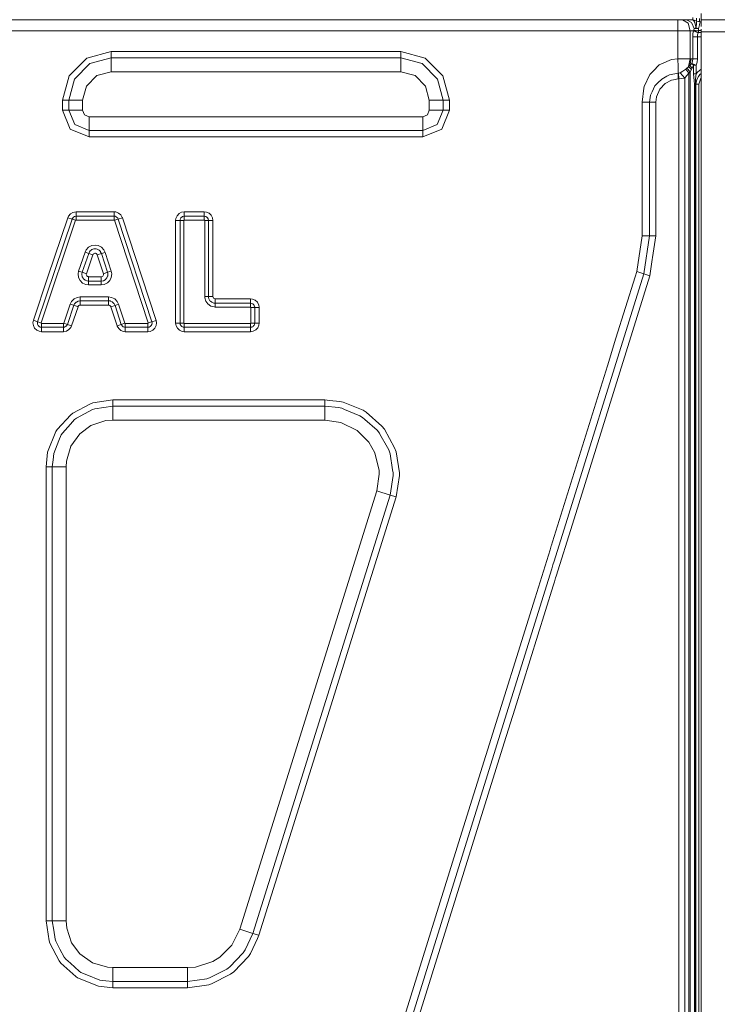
# Model space of a CAD drawing. Units: millimetres. Extents: x -1525 to 1887, y 169 to 4037.
# Drawn here: x 442 to 1077, y 2234 to 3130 of the extents above; entities that cross this region are included whole.
import ezdxf

# ---------------------------------------------------------------- set-up
doc = ezdxf.new("R2010")
doc.units = ezdxf.units.MM
doc.layers.add('1', color=7, linetype='Continuous', true_color=0xffffff)
doc.styles.add('blockfont', font='simplex.shx')
doc.dimstyles.get("Standard").update_dxf_attribs({"dimtxt": 0.18, "dimasz": 0.18, "dimexe": 0.18, "dimexo": 0.0625, "dimgap": 0.09, "dimtad": 0, "dimtih": 1, "dimtoh": 1, "dimdec": 4, "dimzin": 0, "dimdsep": 46, "dimtxsty": 'Standard', "dimcen": 0.09, "dimadec": 0, "dimazin": 0, "dimtfac": 1, "dimtdec": 4, "dimtofl": 0, "dimtmove": 0, "dimatfit": 3, "dimfxl": 1, "dimtolj": 1, "dimtzin": 0, "dimarcsym": 0})

# ---------------------------------------------------------------- blocks, each defined once
blk = doc.blocks.new('_U1')
at = {"layer": '1', "color": 18, "lineweight": 13}
for p, q in [((47.568711, 3750.221632), (1761.625558, 3750.221632)), ((1758.450558, 3750.221632), (1758.450558, 2624.385834)), ((1655.117225, 2522.798334), (1630.117225, 2522.798334)), ((1630.117225, 2522.798334), (1630.117225, 2429.048334)), ((1886.783892, 2522.798334), (1861.783892, 2522.798334)), ((1886.783892, 2429.048334), (1886.783892, 2522.798334)), ((1630.117225, 2429.048334), (1655.117225, 2429.048334)), ((1861.783892, 2429.048334), (1886.783892, 2429.048334)), ((1758.450558, 1301.625036), (1758.450558, 2427.460834)), ((414.337506, 1301.625036), (1761.625558, 1301.625036))]:
    blk.add_line(p, q, dxfattribs=at)
at = {"layer": '1', "color": 18, "lineweight": 70}
for points in [[(1758.450558, 3750.221632), (1771.848018, 3700.221682), (1745.053099, 3700.221583)], [(1758.450558, 1301.625036), (1745.053099, 1351.624986), (1771.848018, 1351.625085)]]:
    blk.add_solid(points, dxfattribs=at)
at = {"layer": '1', "color": 18, "linetype": 'Continuous', "lineweight": 13, "char_height": 50, "attachment_point": 7, "line_spacing_factor": 0.903614, "style": 'blockfont'}
for s, insert in [('\\W1.3125;96.4', (1654.642225, 2558.902501)), ('\\W1.1743;2449', (1654.642225, 2437.027501))]:
    blk.add_mtext(s, dxfattribs=dict(at, insert=insert))

msp = doc.modelspace()

# ---------------------------------------------------------------- linework, layer by layer
at = {"layer": '1', "color": 18, "linetype": 'Continuous', "lineweight": 13}
for p, q in [((210.923582, 3130.000137), (632.770717, 3130.000137)), ((888.293119, 3130.000137), (632.770717, 3130.000137)), ((1041.056216, 3130.000137), (888.293208, 3130.000137)), ((1041.056216, 3130.000137), (1041.056216, 3127.129577)), ((1045.298874, 3130.000137), (1041.056216, 3130.000137)), ((1045.298874, 3130.000137), (1050.198853, 3127.129577)), ((1045.298874, 3130.000137), (1048.913777, 3130.000137)), ((1048.913777, 3130.000137), (1054.617941, 3130.000137)), ((1053.274453, 3127.816461), (1048.913777, 3130.000137)), ((1053.274453, 3127.816461), (1053.640902, 3126.97842)), ((1054.617941, 3130.000137), (1054.617941, 3132.13899)), ((1054.648936, 3129.999183), (1054.617941, 3130.000137)), ((1054.648936, 3129.999183), (1058.095038, 3129.04384)), ((1055.525601, 3129.345201), (1054.648936, 3129.999183)), ((1055.525601, 3129.345201), (1056.295216, 3127.758287)), ((1055.658344, 3129.719351), (1058.038533, 3129.07698)), ((1056.403458, 3127.534889), (1056.295216, 3127.758287)), ((1056.75441, 3126.401208), (1056.403458, 3127.534889)), ((1057.86854, 3129.718326), (1057.810366, 3131.616138)), ((1057.96057, 3128.197215), (1057.842314, 3126.985334)), ((1058.038533, 3129.07698), (1057.86854, 3129.718326)), ((1057.96057, 3128.197215), (1057.994902, 3128.441118)), ((1058.074772, 3129.009746), (1057.994902, 3128.441118)), ((1058.038533, 3129.07698), (1061.056912, 3128.327154)), ((1058.095038, 3129.04384), (1058.038533, 3129.07698)), ((1058.074772, 3129.009746), (1058.093607, 3129.043601)), ((1058.093607, 3129.043601), (1061.160147, 3128.200077)), ((1058.093607, 3129.043601), (1058.093846, 3129.043601)), ((1058.095038, 3129.04384), (1058.093846, 3129.043601)), ((1058.095038, 3129.04384), (1061.163008, 3128.200077)), ((1060.579836, 3125.745319), (1060.909808, 3127.42307)), ((1060.736716, 3129.208587), (1060.611069, 3131.33695)), ((1061.056912, 3128.327154), (1060.736716, 3129.208587)), ((1060.909808, 3127.42307), (1061.1251, 3128.170513)), ((1061.163008, 3128.200077), (1061.056912, 3128.327154)), ((1061.1251, 3128.170513), (1061.160147, 3128.200077)), ((1061.160147, 3128.200077), (1062.000096, 3128.200077)), ((1062.000096, 3130.000137), (1062.000096, 3135.99994)), ((1062.000096, 3124.096364), (1062.000096, 3130.000137)), ((1091.631234, 3130.000137), (1062.000096, 3130.000137)), ((337.475181, 3120.199941), (446.312189, 3120.199941)), ((575.42932, 3120.199941), (446.312189, 3120.199941)), ((575.42932, 3120.199941), (658.58686, 3120.199941)), ((723.969877, 3120.199941), (658.58686, 3120.199941)), ((844.598234, 3120.199941), (723.969877, 3120.199941)), ((925.999999, 3120.199941), (844.598234, 3120.199941)), ((925.999999, 3120.199941), (1018.528044, 3120.199941)), ((1041.056216, 3120.199941), (1018.528044, 3120.199941)), ((1041.056216, 3120.199941), (1041.056216, 3127.129577)), ((1041.056216, 3120.199941), (1052.22851, 3120.199941)), ((1041.056216, 3094.763778), (1041.056216, 3120.199941)), ((1052.22851, 3120.199941), (1050.198853, 3127.129577)), ((1052.22851, 3120.199941), (1055.30268, 3120.199941)), ((1052.22851, 3094.763778), (1052.22851, 3120.199941)), ((1053.640902, 3126.97842), (1055.679858, 3122.316621)), ((1054.659665, 3117.533945), (1055.30268, 3120.199941)), ((1055.30268, 3120.199941), (1055.399477, 3120.384477)), ((1055.30268, 3120.199941), (1059.545338, 3118.337892)), ((1055.399477, 3120.384477), (1055.544674, 3120.856546)), ((1059.641421, 3118.532918), (1055.399477, 3120.384477)), ((1055.679858, 3122.316621), (1055.544674, 3120.856546)), ((1055.544674, 3120.856546), (1059.777796, 3120.435022)), ((1055.679858, 3122.316621), (1056.665003, 3122.558855)), ((1055.679858, 3122.316621), (1059.822381, 3121.847652)), ((1056.665003, 3122.558855), (1057.40267, 3122.725032)), ((1057.269156, 3123.850845), (1056.75441, 3126.401208)), ((1057.40267, 3122.725032), (1057.269156, 3123.850845)), ((1057.40267, 3122.725032), (1057.524502, 3123.8034)), ((1057.40267, 3122.725032), (1059.860051, 3122.242711)), ((1057.524502, 3123.8034), (1057.529271, 3123.8456)), ((1057.529271, 3123.8456), (1057.753384, 3126.083396)), ((1057.753384, 3126.083396), (1057.785094, 3126.400732)), ((1057.785094, 3126.400732), (1057.842314, 3126.985334)), ((1059.545338, 3118.337892), (1059.641421, 3118.532918)), ((1059.641421, 3118.532918), (1059.777796, 3120.435022)), ((1059.641421, 3118.532918), (1062.000096, 3118.532918)), ((1059.777796, 3120.435022), (1059.822381, 3121.847652)), ((1059.777796, 3120.435022), (1062.000096, 3120.435022)), ((1059.822381, 3121.847652), (1059.833348, 3122.081779)), ((1059.833348, 3122.081779), (1059.860051, 3122.242711)), ((1059.860051, 3122.242711), (1060.098231, 3123.318695)), ((1060.098231, 3123.318695), (1060.579836, 3125.745319)), ((1062.000096, 3119.200014), (1062.000096, 3121.550589)), ((1062.000096, 3119.200014), (1062.000096, 1578.545675)), ((1091.631234, 3119.200014), (1062.000096, 3119.200014)), ((1054.443419, 3114.799999), (1054.659665, 3117.533945)), ((1054.443419, 3114.799999), (1058.686078, 3114.799999)), ((1054.443419, 3094.534896), (1054.443419, 3114.799999)), ((1058.686078, 3114.799999), (1058.902323, 3116.591237)), ((1058.686078, 3114.799999), (1062.000096, 3114.799999)), ((1058.686078, 3094.534896), (1058.686078, 3114.799999)), ((1058.902323, 3116.591237), (1059.545338, 3118.337892)), ((503.316879, 3095.257305), (525.41095, 3101.177238)), ((525.41095, 3101.177238), (575.42932, 3101.177238)), ((525.41095, 3101.177238), (525.41095, 3095.459484)), ((658.58686, 3101.177238), (575.42932, 3101.177238)), ((723.969877, 3101.177238), (658.58686, 3101.177238)), ((723.969877, 3101.177238), (789.008319, 3101.177238)), ((789.008319, 3101.177238), (811.10239, 3095.257305)), ((789.008319, 3101.177238), (789.008319, 3095.459484)), ((503.316879, 3095.257305), (487.142891, 3079.083227)), ((506.175756, 3090.305589), (525.41095, 3095.459484)), ((525.41095, 3095.459484), (525.41095, 3082.846902)), ((525.41095, 3095.459484), (789.008319, 3095.459484)), ((789.008319, 3095.459484), (789.008319, 3082.846902)), ((808.243513, 3090.305589), (789.008319, 3095.459484)), ((827.276409, 3079.083227), (811.10239, 3095.257305)), ((1035.221875, 3094.079517), (1026.193678, 3090.100072)), ((1041.056216, 3094.763778), (1035.221875, 3094.079517)), ((1041.056216, 3094.763778), (1052.22851, 3094.763778)), ((1041.156352, 3087.40928), (1041.056216, 3094.763778)), ((1050.690949, 3087.646268), (1052.22851, 3094.763778)), ((1051.72354, 3088.582776), (1052.919686, 3094.695114)), ((1052.22851, 3094.763778), (1052.919686, 3094.695114)), ((1052.919686, 3094.695114), (1054.443419, 3094.534896)), ((1053.585589, 3090.40644), (1054.249108, 3092.437528)), ((1054.249108, 3092.437528), (1054.443419, 3094.534896)), ((1054.443419, 3094.534896), (1058.686078, 3094.534896)), ((1057.595313, 3088.828824), (1058.412135, 3091.641687)), ((1058.412135, 3091.641687), (1058.686078, 3094.534896)), ((506.175756, 3090.305589), (492.094576, 3076.224349)), ((525.41095, 3082.846902), (512.482047, 3079.38268)), ((789.008319, 3082.846902), (525.41095, 3082.846902)), ((801.937222, 3079.38268), (789.008319, 3082.846902)), ((822.324693, 3076.224349), (808.243513, 3090.305589)), ((1015.315831, 3080.289386), (1018.528044, 3083.55739)), ((1024.016201, 3089.140199), (1018.528044, 3083.55739)), ((1026.193678, 3090.100072), (1024.016201, 3089.140199)), ((1041.156352, 3087.40928), (1041.159213, 3087.20424)), ((1041.192353, 3084.765695), (1041.159213, 3087.20424)), ((1041.237175, 3081.47981), (1041.192353, 3084.765695)), ((1043.149531, 3081.948303), (1045.580447, 3083.474658)), ((1045.580447, 3083.474658), (1048.107207, 3085.224412)), ((1048.107207, 3085.224412), (1049.121439, 3086.065076)), ((1050.784886, 3081.60188), (1048.107207, 3085.224412)), ((1049.121439, 3086.065076), (1050.212443, 3087.164186)), ((1052.184165, 3082.761787), (1049.121439, 3086.065076)), ((1050.212443, 3087.164186), (1050.690949, 3087.646268)), ((1050.690949, 3087.646268), (1051.72354, 3088.582776)), ((1053.334534, 3084.943317), (1050.690949, 3087.646268)), ((1050.784886, 3081.60188), (1052.184165, 3082.761787)), ((1051.72354, 3088.582776), (1053.585589, 3090.40644)), ((1053.952038, 3086.261533), (1051.72354, 3088.582776)), ((1052.184165, 3082.761787), (1053.334534, 3084.943317)), ((1052.184165, 2840.831541), (1052.184165, 3082.761787)), ((1053.334534, 3084.943317), (1053.952038, 3086.261533)), ((1053.585589, 3090.40644), (1055.058777, 3088.828824)), ((1053.585589, 3090.40644), (1057.595313, 3088.828824)), ((1053.952038, 3086.261533), (1055.058777, 3088.828824)), ((1055.058777, 3088.828824), (1057.595313, 3088.828824)), ((1055.058777, 3088.828824), (1055.058777, 3081.057332)), ((1057.595313, 3088.828824), (1057.595313, 3081.057332)), ((1062.000096, 3085.200857), (1058.676302, 3082.446598)), ((481.222779, 3056.989215), (487.142891, 3079.083227)), ((486.940503, 3056.989215), (492.094576, 3076.224349)), ((512.482047, 3079.38268), (503.017366, 3069.91794)), ((811.401904, 3069.91794), (801.937222, 3079.38268)), ((827.478766, 3056.989215), (822.324693, 3076.224349)), ((827.276409, 3079.083227), (833.196461, 3056.989215)), ((1015.315831, 3080.289386), (1010.266125, 3069.334768)), ((1026.223719, 3076.271556), (1022.752345, 3072.767757)), ((1030.923188, 3078.78115), (1026.223719, 3076.271556)), ((1035.028517, 3075.224183), (1029.481232, 3072.098278)), ((1033.233702, 3080.014966), (1030.923188, 3078.78115)), ((1041.237175, 3081.47981), (1033.233702, 3080.014966)), ((1036.903441, 3075.586103), (1035.028517, 3075.224183)), ((1036.903441, 3075.586103), (1041.304171, 3076.43535)), ((1041.237175, 3081.47981), (1041.600287, 3081.489824)), ((1041.304171, 3076.43535), (1041.237175, 3081.47981)), ((1041.806996, 3076.44894), (1041.304171, 3076.43535)), ((1041.600287, 3081.489824), (1043.149531, 3081.948303)), ((1041.806996, 3076.44894), (1041.600287, 3081.489824)), ((1041.806996, 3076.44894), (1047.15091, 3077.081464)), ((1041.806996, 2623.728298), (1041.806996, 3076.44894)), ((1047.15091, 3077.081464), (1043.149531, 3081.948303)), ((1047.15091, 3077.081464), (1048.932612, 3079.187654)), ((1047.15091, 3077.081464), (1047.15091, 1579.579546)), ((1050.784886, 3081.60188), (1048.932612, 3079.187654)), ((1050.784886, 1554.825298), (1050.784886, 3081.60188)), ((1055.058777, 3081.057332), (1055.703938, 3074.71206)), ((1055.058777, 3081.057332), (1057.595313, 3081.057332)), ((1056.118548, 3071.512006), (1055.703938, 3074.71206)), ((1057.014287, 3075.286172), (1057.130396, 3076.440834)), ((1057.094157, 3071.512006), (1057.014287, 3075.286172)), ((1057.130396, 3076.440834), (1057.595313, 3081.057332)), ((1057.357609, 3071.512006), (1058.262885, 3075.932048)), ((1057.595313, 3081.057332), (1058.676302, 3082.446598)), ((1059.806406, 3078.444503), (1058.262885, 3075.932048)), ((1061.039746, 3080.452703), (1059.806406, 3078.444503)), ((1060.086071, 3071.512006), (1061.923802, 3077.074073)), ((1061.039746, 3080.452703), (1062.000096, 3081.247397)), ((1062.000096, 3077.144589), (1061.923802, 3077.074073)), ((499.553084, 3056.989215), (503.017366, 3069.91794)), ((814.866185, 3056.989215), (811.401904, 3069.91794)), ((1008.49992, 3055.269264), (1010.076821, 3067.82677)), ((1010.266125, 3069.334768), (1010.076821, 3067.82677)), ((1017.47185, 3064.629577), (1015.946448, 3061.444305)), ((1020.074904, 3070.065521), (1017.47185, 3064.629577)), ((1022.752345, 3072.767757), (1020.074904, 3070.065521)), ((1024.681866, 3066.951774), (1021.579087, 3060.048841)), ((1029.481232, 3072.098278), (1024.681866, 3066.951774)), ((1056.118548, 3071.512006), (1057.094157, 3071.512006)), ((1056.118548, 2840.831541), (1056.118548, 3071.512006)), ((1057.094157, 3071.512006), (1057.357609, 3071.512006)), ((1057.094157, 1578.424564), (1057.094157, 3071.512006)), ((1057.357609, 3071.512006), (1060.086071, 3071.512006)), ((1057.357609, 1578.431068), (1057.357609, 3071.512006)), ((1060.086071, 1578.498424), (1060.086071, 3071.512006)), ((481.222779, 3056.989215), (486.940503, 3056.989215)), ((481.222779, 3047.857784), (481.222779, 3056.989215)), ((486.940503, 3056.989215), (499.553084, 3056.989215)), ((486.940503, 3047.857784), (486.940503, 3056.989215)), ((499.553084, 3047.857784), (499.553084, 3056.989215)), ((827.478766, 3056.989215), (814.866185, 3056.989215)), ((814.866185, 3047.857784), (814.866185, 3056.989215)), ((827.478766, 3047.857784), (827.478766, 3056.989215)), ((833.196461, 3056.989215), (827.478766, 3056.989215)), ((833.196461, 3056.989215), (833.196461, 3047.857784)), ((1015.946448, 3061.444305), (1015.135348, 3055.269264)), ((1021.579087, 3060.048841), (1020.989954, 3055.269502)), ((481.222779, 3047.857784), (488.307357, 3030.75435)), ((481.222779, 3047.857784), (486.940503, 3047.857784)), ((486.940503, 3047.857784), (492.35037, 3034.797214)), ((486.940503, 3047.857784), (499.553084, 3047.857784)), ((499.553084, 3047.857784), (501.268804, 3043.715738)), ((814.866185, 3047.857784), (813.150465, 3043.715738)), ((827.478766, 3047.857784), (814.866185, 3047.857784)), ((822.06887, 3034.797214), (827.478766, 3047.857784)), ((833.196461, 3047.857784), (826.111913, 3030.75435)), ((833.196461, 3047.857784), (827.478766, 3047.857784)), ((1008.49992, 3018.70992), (1008.49992, 3055.269264)), ((1011.849463, 3055.269264), (1008.49992, 3055.269264)), ((1015.135348, 3055.269264), (1011.849463, 3055.269264)), ((1015.135348, 3055.269264), (1015.135348, 2933.583997)), ((1016.338408, 3055.269264), (1015.135348, 3055.269264)), ((1020.989954, 3055.269502), (1016.338408, 3055.269264)), ((1020.989954, 3055.269502), (1020.989954, 2933.583997)), ((505.410969, 3042.000078), (501.268804, 3043.715738)), ((505.410969, 3042.000078), (809.0083, 3042.000078)), ((505.410969, 3029.387496), (505.410969, 3042.000078)), ((809.0083, 3042.000078), (813.150465, 3043.715738)), ((809.0083, 3029.387496), (809.0083, 3042.000078)), ((488.307357, 3030.75435), (505.410969, 3023.669742)), ((492.35037, 3034.797214), (505.410969, 3029.387496)), ((505.410969, 3029.387496), (809.0083, 3029.387496)), ((505.410969, 3023.669742), (505.410969, 3029.387496)), ((809.0083, 3029.387496), (822.06887, 3034.797214)), ((826.111913, 3030.75435), (809.0083, 3023.669742)), ((809.0083, 3023.669742), (809.0083, 3029.387496)), ((575.42932, 3023.669742), (505.410969, 3023.669742)), ((575.42932, 3023.669742), (658.58686, 3023.669742)), ((723.969877, 3023.669742), (658.58686, 3023.669742)), ((809.0083, 3023.669742), (723.969877, 3023.669742)), ((1008.49992, 2966.825031), (1008.49992, 3018.70992)), ((1008.49992, 2966.825031), (1008.49992, 2955.45461)), ((458.576322, 2855.428956), (489.877731, 2948.783658)), ((468.006402, 2896.172784), (486.074209, 2950.058959)), ((486.074209, 2950.058959), (486.720383, 2951.492809)), ((486.074209, 2950.058959), (489.877731, 2948.783658)), ((486.720383, 2951.492809), (488.404483, 2953.524135)), ((490.665466, 2954.882167), (488.404483, 2953.524135)), ((489.877731, 2948.783658), (490.008026, 2949.07286)), ((489.877731, 2948.783658), (493.156642, 2947.68431)), ((490.194798, 2949.487232), (490.008026, 2949.07286)), ((490.194798, 2949.487232), (490.817428, 2950.238489)), ((493.526429, 2955.420278), (490.665466, 2954.882167)), ((490.817428, 2950.238489), (491.018713, 2950.481199)), ((491.018713, 2950.481199), (491.29951, 2950.649999)), ((491.29951, 2950.649999), (492.123961, 2951.145194)), ((492.123961, 2951.145194), (492.514551, 2951.218627)), ((493.526429, 2951.408647), (492.514551, 2951.218627)), ((493.526429, 2955.420278), (528.255105, 2955.420278)), ((493.526429, 2955.420278), (493.526429, 2951.408647)), ((493.526429, 2951.408647), (493.526429, 2947.950386)), ((528.255105, 2951.408647), (493.526429, 2951.408647)), ((528.255105, 2955.420278), (529.819608, 2955.263399)), ((528.255105, 2955.420278), (528.255105, 2951.408647)), ((528.255105, 2951.408647), (528.583884, 2951.375745)), ((528.255105, 2951.408647), (528.255105, 2947.950386)), ((528.583884, 2951.375745), (529.022872, 2951.331876)), ((531.91185, 2948.75934), (528.625727, 2947.681926)), ((529.022872, 2951.331876), (529.946148, 2950.975202)), ((529.819608, 2955.263399), (532.281101, 2954.312585)), ((529.946148, 2950.975202), (530.227244, 2950.866722)), ((530.227244, 2950.866722), (530.486226, 2950.645708)), ((530.486226, 2950.645708), (531.208038, 2950.029872)), ((531.415045, 2949.674152), (531.208038, 2950.029872)), ((531.415045, 2949.674152), (531.85761, 2948.913835)), ((531.91185, 2948.75934), (531.85761, 2948.913835)), ((535.723805, 2950.009368), (531.91185, 2948.75934)), ((562.523246, 2855.404638), (531.91185, 2948.75934)), ((534.287572, 2952.60074), (532.281101, 2954.312585)), ((535.613358, 2950.323604), (534.287572, 2952.60074)), ((535.613358, 2950.323604), (535.723805, 2950.009368)), ((553.376973, 2896.172784), (535.723805, 2950.009368)), ((584.11479, 2947.560333), (584.348977, 2949.469827)), ((585.408151, 2951.887153), (584.348977, 2949.469827)), ((587.208152, 2953.815483), (585.408151, 2951.887153)), ((589.538872, 2955.035232), (587.208152, 2953.815483)), ((588.126421, 2947.560333), (588.241518, 2948.499463)), ((588.254869, 2948.530219), (588.241518, 2948.499463)), ((588.254869, 2948.530219), (588.759601, 2949.682496)), ((588.759601, 2949.682496), (588.906646, 2949.840091)), ((588.906646, 2949.840091), (589.288533, 2950.249217)), ((589.288533, 2950.249217), (589.637935, 2950.623535)), ((591.974735, 2955.420278), (589.538872, 2955.035232)), ((589.637935, 2950.623535), (590.409577, 2951.027177)), ((590.409577, 2951.027177), (590.777457, 2951.219581)), ((590.777457, 2951.219581), (591.62271, 2951.353095)), ((591.974735, 2951.408647), (591.62271, 2951.353095)), ((591.974735, 2955.420278), (610.204577, 2955.420278)), ((591.974735, 2955.420278), (591.974735, 2951.408647)), ((591.974735, 2951.408647), (591.974735, 2947.950386)), ((610.204577, 2951.408647), (591.974735, 2951.408647)), ((610.204577, 2955.420278), (612.114072, 2955.186151)), ((610.204577, 2955.420278), (610.204577, 2951.408647)), ((610.204577, 2951.408647), (611.143768, 2951.293491)), ((610.204577, 2951.408647), (610.204577, 2947.950386)), ((611.143768, 2951.293491), (611.174345, 2951.280139)), ((611.174345, 2951.280139), (612.326741, 2950.775407)), ((612.114072, 2955.186151), (614.531457, 2954.127096)), ((612.484217, 2950.628541), (612.326741, 2950.775407)), ((612.484217, 2950.628541), (612.893343, 2950.246595)), ((612.893343, 2950.246595), (613.26772, 2949.897073)), ((613.26772, 2949.897073), (613.671422, 2949.125551)), ((613.671422, 2949.125551), (613.863885, 2948.757671)), ((613.863885, 2948.757671), (613.99734, 2947.912477)), ((616.459787, 2952.327035), (614.531457, 2954.127096)), ((617.679536, 2949.996255), (616.459787, 2952.327035)), ((617.679536, 2949.996255), (618.064582, 2947.560333)), ((1008.49992, 2955.45461), (1008.49992, 2933.583997)), ((461.855233, 2854.329608), (493.156642, 2947.68431)), ((493.156642, 2947.68431), (493.168712, 2947.71602)), ((493.168712, 2947.71602), (493.249446, 2947.83666)), ((493.249446, 2947.83666), (493.297815, 2947.878145)), ((493.297815, 2947.878145), (493.419617, 2947.93608)), ((493.526429, 2947.950386), (493.419617, 2947.93608)), ((528.255105, 2947.950386), (493.526429, 2947.950386)), ((528.255105, 2947.950386), (528.290391, 2947.948955)), ((528.290391, 2947.948955), (528.430402, 2947.910331)), ((528.430402, 2947.910331), (528.484821, 2947.877429)), ((528.484821, 2947.877429), (528.578162, 2947.780155)), ((528.625727, 2947.681926), (528.578162, 2947.780155)), ((559.237063, 2854.327224), (528.625727, 2947.681926)), ((584.11479, 2947.560333), (588.126421, 2947.560333)), ((584.11479, 2896.172784), (584.11479, 2947.560333)), ((588.126421, 2947.560333), (591.584682, 2947.560333)), ((588.126421, 2854.205631), (588.126421, 2947.560333)), ((591.597974, 2947.666667), (591.584682, 2947.560333)), ((591.584682, 2854.205631), (591.584682, 2947.560333)), ((591.660798, 2947.79899), (591.597974, 2947.666667)), ((591.695666, 2947.839521), (591.660798, 2947.79899)), ((591.805696, 2947.9151), (591.695666, 2947.839521)), ((591.934562, 2947.948478), (591.805696, 2947.9151)), ((591.974735, 2947.950386), (591.934562, 2947.948478)), ((610.204577, 2947.950386), (591.974735, 2947.950386)), ((610.204577, 2947.950386), (610.310793, 2947.937034)), ((610.310793, 2947.937034), (610.443234, 2947.87433)), ((610.443234, 2947.87433), (610.483646, 2947.839521)), ((610.483646, 2947.839521), (610.559285, 2947.729371)), ((610.559285, 2947.729371), (610.592782, 2947.600625)), ((610.59463, 2947.560333), (610.592782, 2947.600625)), ((614.052951, 2947.560333), (610.59463, 2947.560333)), ((610.59463, 2878.298305), (610.59463, 2947.560333)), ((614.052951, 2947.560333), (613.99734, 2947.912477)), ((614.052951, 2878.298305), (614.052951, 2947.560333)), ((618.064582, 2947.560333), (614.052951, 2947.560333)), ((618.064582, 2896.172784), (618.064582, 2947.560333)), ((1008.49992, 2933.583997), (1003.538668, 2901.02794)), ((1015.135348, 2933.583997), (1008.49992, 2933.583997)), ((1015.135348, 2933.583997), (1009.872735, 2899.05145)), ((1020.989954, 2933.583997), (1015.135348, 2933.583997)), ((1020.989954, 2933.583997), (1017.999947, 2913.963817)), ((502.871454, 2920.82312), (505.027652, 2923.172019)), ((505.027652, 2923.172019), (507.787824, 2924.671434)), ((507.787824, 2924.671434), (510.885596, 2925.179742)), ((508.937001, 2921.326898), (508.022785, 2921.012186)), ((509.839475, 2921.637796), (508.937001, 2921.326898)), ((510.863841, 2921.629213), (509.839475, 2921.637796)), ((510.863841, 2921.629213), (511.915624, 2921.620153)), ((510.885596, 2925.179742), (513.713956, 2924.723409)), ((512.611985, 2921.344541), (511.915624, 2921.620153)), ((512.611985, 2921.344541), (514.015198, 2920.789026)), ((516.604602, 2923.191093), (513.713956, 2924.723409)), ((518.85879, 2920.706294), (516.604602, 2923.191093)), ((495.92036, 2901.559614), (501.791954, 2918.616079)), ((499.190331, 2900.433801), (505.061924, 2917.490505)), ((501.791954, 2918.616079), (502.871454, 2920.82312)), ((501.791954, 2918.616079), (505.061924, 2917.490505)), ((508.855104, 2916.184686), (502.98351, 2899.127983)), ((505.061924, 2917.490505), (505.4093, 2918.312572)), ((505.061924, 2917.490505), (508.855104, 2916.184686)), ((505.821526, 2918.891452), (505.4093, 2918.312572)), ((505.821526, 2918.891452), (506.525755, 2919.880413)), ((507.199228, 2920.389675), (506.525755, 2919.880413)), ((507.199228, 2920.389675), (508.022785, 2921.012186)), ((508.989155, 2916.502021), (508.855104, 2916.184686)), ((509.402454, 2917.084478), (508.989155, 2916.502021)), ((509.921432, 2917.478107), (509.402454, 2917.084478)), ((510.514319, 2917.683385), (509.921432, 2917.478107)), ((511.174381, 2917.677663), (510.514319, 2917.683385)), ((511.863351, 2917.403243), (511.174381, 2917.677663)), ((512.442768, 2916.862272), (511.863351, 2917.403243)), ((512.806594, 2916.160606), (512.442768, 2916.862272)), ((516.615391, 2917.420171), (512.806594, 2916.160606)), ((512.806594, 2916.160606), (518.447161, 2899.104141)), ((514.431357, 2920.402311), (514.015198, 2920.789026)), ((514.431357, 2920.402311), (515.6551, 2919.265293)), ((515.882671, 2918.828033), (515.6551, 2919.265293)), ((516.615391, 2917.420171), (515.882671, 2918.828033)), ((519.898772, 2918.505929), (516.615391, 2917.420171)), ((522.255957, 2900.363706), (516.615391, 2917.420171)), ((518.85879, 2920.706294), (519.898772, 2918.505929)), ((519.898772, 2918.505929), (525.539398, 2901.449464)), ((1017.689526, 2911.926053), (1017.999947, 2913.963817)), ((1017.689526, 2911.926053), (1015.461504, 2897.307657)), ((454.7728, 2856.704257), (468.006402, 2896.172784)), ((495.92036, 2901.559614), (495.404959, 2898.849748)), ((495.404959, 2898.849748), (495.811075, 2895.639919)), ((495.811075, 2895.639919), (497.164965, 2892.892145)), ((495.92036, 2901.559614), (499.190331, 2900.433801)), ((498.898029, 2898.6912), (498.853981, 2898.428224)), ((499.160707, 2896.656297), (498.853981, 2898.428224)), ((498.898029, 2898.6912), (499.190331, 2900.433801)), ((499.160707, 2896.656297), (499.209285, 2896.376155)), ((499.190331, 2900.433801), (502.98351, 2899.127983)), ((500.029862, 2894.928716), (499.209285, 2896.376155)), ((500.029862, 2894.928716), (500.231862, 2894.57228)), ((501.456916, 2893.509172), (500.231862, 2894.57228)), ((502.98351, 2899.127983), (502.865613, 2898.427986)), ((502.865613, 2898.427986), (502.986431, 2897.727512)), ((502.986431, 2897.727512), (503.330767, 2897.119783)), ((503.330767, 2897.119783), (503.847599, 2896.671556)), ((503.847599, 2896.671556), (504.48513, 2896.415494)), ((504.955173, 2896.363996), (504.48513, 2896.415494)), ((516.467392, 2896.363996), (504.955173, 2896.363996)), ((504.955173, 2892.352365), (504.955173, 2896.363996)), ((516.467392, 2896.363996), (517.167389, 2896.480583)), ((516.467392, 2892.352365), (516.467392, 2896.363996)), ((517.167389, 2896.480583), (517.78996, 2896.822713)), ((517.78996, 2896.822713), (518.252313, 2897.345804)), ((518.252313, 2897.345804), (518.508255, 2897.980474)), ((522.255957, 2900.363706), (518.447161, 2899.104141)), ((518.543184, 2898.667119), (518.447161, 2899.104141)), ((518.508255, 2897.980474), (518.543184, 2898.667119)), ((521.374881, 2894.910596), (520.29711, 2893.690847)), ((521.374881, 2894.910596), (521.669209, 2895.243905)), ((522.263229, 2896.715902), (521.669209, 2895.243905)), ((525.539398, 2901.449464), (522.255957, 2900.363706)), ((522.255957, 2900.363706), (522.529483, 2899.117254)), ((522.263229, 2896.715902), (522.426724, 2897.120975)), ((522.509038, 2898.720525), (522.426724, 2897.120975)), ((522.509038, 2898.720525), (522.529483, 2899.117254)), ((525.632203, 2895.710491), (524.223268, 2892.845176)), ((525.539398, 2901.449464), (526.015878, 2898.880981)), ((525.632203, 2895.710491), (526.015878, 2898.880981)), ((553.376973, 2896.172784), (566.335142, 2856.654666)), ((584.11479, 2854.205631), (584.11479, 2896.172784)), ((618.064582, 2896.172784), (618.064582, 2878.298305)), ((1009.872735, 2899.05145), (928.390883, 2637.552657)), ((1015.461504, 2897.307657), (944.999993, 2671.175741)), ((1002.025664, 2896.172784), (984.614248, 2840.294334)), ((1003.538668, 2901.02794), (1002.025664, 2896.172784)), ((1009.872735, 2899.05145), (1003.538668, 2901.02794)), ((1015.461504, 2897.307657), (1009.872735, 2899.05145)), ((499.429047, 2890.641235), (497.164965, 2892.892145)), ((502.310038, 2889.264129), (499.429047, 2890.641235)), ((501.456916, 2893.509172), (501.76084, 2893.245481)), ((503.278315, 2892.634891), (501.76084, 2893.245481)), ((504.955173, 2888.894103), (502.310038, 2889.264129)), ((503.278315, 2892.634891), (503.614426, 2892.499469)), ((504.955173, 2892.352365), (503.614426, 2892.499469)), ((516.467392, 2892.352365), (504.955173, 2892.352365)), ((504.955173, 2888.894103), (504.955173, 2892.352365)), ((516.467392, 2888.894103), (504.955173, 2888.894103)), ((516.467392, 2892.352365), (518.172085, 2892.637037)), ((516.467392, 2888.894103), (516.467392, 2892.352365)), ((516.467392, 2888.894103), (519.138992, 2889.271997)), ((518.172085, 2892.637037), (518.473208, 2892.687343)), ((520.014644, 2893.535398), (518.473208, 2892.687343)), ((519.138992, 2889.271997), (522.050619, 2890.682243)), ((520.014644, 2893.535398), (520.29711, 2893.690847)), ((522.050619, 2890.682243), (524.223268, 2892.845176)), ((494.613975, 2877.544187), (491.80299, 2876.164936)), ((494.613975, 2877.544187), (497.36315, 2877.947353)), ((497.36315, 2877.947353), (523.195803, 2877.947353)), ((497.36315, 2874.489091), (497.36315, 2877.947353)), ((523.195803, 2877.947353), (525.914431, 2877.553247)), ((523.195803, 2874.489091), (523.195803, 2877.947353)), ((528.790534, 2876.14014), (525.914431, 2877.553247)), ((610.66246, 2877.158903), (610.59463, 2878.298305)), ((614.052951, 2878.298305), (610.59463, 2878.298305)), ((610.66246, 2877.158903), (611.581266, 2874.06256)), ((614.173412, 2877.582334), (614.052951, 2878.298305)), ((618.064582, 2878.298305), (614.052951, 2878.298305)), ((614.173412, 2877.582334), (614.39085, 2876.290582)), ((618.064582, 2878.298305), (618.180811, 2877.605461)), ((618.180811, 2877.605461), (618.520319, 2876.990102)), ((618.520319, 2876.990102), (619.040608, 2876.527809)), ((619.040608, 2876.527809), (619.680524, 2876.26531)), ((482.382268, 2854.079507), (488.320082, 2871.478342)), ((485.655248, 2852.962516), (491.593033, 2870.36135)), ((488.320082, 2871.478342), (489.546597, 2873.88923)), ((491.593033, 2870.36135), (488.320082, 2871.478342)), ((489.451855, 2851.66695), (495.38967, 2869.065784)), ((491.80299, 2876.164936), (489.546597, 2873.88923)), ((491.593033, 2870.36135), (492.19662, 2871.630214)), ((495.38967, 2869.065784), (491.593033, 2870.36135)), ((492.410421, 2871.870302), (492.19662, 2871.630214)), ((492.410421, 2871.870302), (493.553728, 2873.154424)), ((493.837625, 2873.311304), (493.553728, 2873.154424)), ((493.837625, 2873.311304), (495.351732, 2874.14863)), ((495.614231, 2874.193214), (495.351732, 2874.14863)), ((495.597035, 2869.501851), (495.38967, 2869.065784)), ((496.060103, 2870.022081), (495.597035, 2869.501851)), ((495.614231, 2874.193214), (497.36315, 2874.489091)), ((496.672928, 2870.360874), (496.060103, 2870.022081)), ((497.36315, 2870.47746), (496.672928, 2870.360874)), ((497.36315, 2874.489091), (523.195803, 2874.489091)), ((497.36315, 2870.47746), (497.36315, 2874.489091)), ((523.195803, 2870.47746), (497.36315, 2870.47746)), ((523.195803, 2874.489091), (524.644375, 2874.315046)), ((523.195803, 2870.47746), (523.195803, 2874.489091)), ((523.693621, 2870.417856), (523.195803, 2870.47746)), ((524.333, 2870.141767), (523.693621, 2870.417856)), ((524.847388, 2869.666599), (524.333, 2870.141767)), ((524.914861, 2874.198221), (524.644375, 2874.315046)), ((525.175214, 2869.048141), (524.847388, 2869.666599)), ((524.914861, 2874.198221), (526.518106, 2873.506092)), ((525.175214, 2869.048141), (528.983235, 2870.309852)), ((530.912638, 2851.73323), (525.175214, 2869.048141)), ((526.736498, 2873.304389), (526.518106, 2873.506092)), ((526.736498, 2873.304389), (528.027534, 2872.112058)), ((528.139353, 2871.901296), (528.027534, 2872.112058)), ((528.139353, 2871.901296), (528.983235, 2870.309852)), ((530.99364, 2873.915695), (528.790534, 2876.14014)), ((528.983235, 2870.309852), (532.265961, 2871.397756)), ((528.983235, 2870.309852), (534.720659, 2852.99518)), ((530.99364, 2873.915695), (532.265961, 2871.397756)), ((532.265961, 2871.397756), (538.003445, 2854.082845)), ((611.581266, 2874.06256), (613.388777, 2871.539615)), ((613.388777, 2871.539615), (615.999401, 2869.688056)), ((614.39085, 2876.290582), (614.754319, 2875.631832)), ((614.754319, 2875.631832), (615.387976, 2874.483608)), ((615.387976, 2874.483608), (615.885437, 2874.041818)), ((615.885437, 2874.041818), (616.921306, 2873.121761)), ((615.999401, 2869.688056), (619.075716, 2868.803285)), ((616.921306, 2873.121761), (617.526472, 2872.873329)), ((617.526472, 2872.873329), (618.79313, 2872.353099)), ((618.79313, 2872.353099), (619.466841, 2872.277521)), ((620.146275, 2868.742965), (619.075716, 2868.803285)), ((620.147586, 2872.201465), (619.466841, 2872.277521)), ((619.680524, 2876.26531), (620.149016, 2876.213096)), ((620.147586, 2872.201465), (620.146275, 2868.742965)), ((652.227998, 2868.731283), (620.146275, 2868.742965)), ((620.149016, 2876.213096), (620.147586, 2872.201465)), ((652.229249, 2872.189544), (620.147586, 2872.201465)), ((620.149016, 2876.213096), (652.23074, 2876.201175)), ((652.229249, 2872.189544), (652.227998, 2868.731283)), ((652.227998, 2868.731283), (652.334094, 2868.717931)), ((652.23074, 2876.201175), (652.229249, 2872.189544)), ((652.229249, 2872.189544), (653.16844, 2872.07415)), ((652.23074, 2876.201175), (654.140115, 2875.966333)), ((652.334094, 2868.717931), (652.466595, 2868.655227)), ((652.466595, 2868.655227), (652.507007, 2868.62018)), ((652.507007, 2868.62018), (652.582586, 2868.510269)), ((652.582586, 2868.510269), (652.616084, 2868.381284)), ((652.617872, 2868.34123), (652.616084, 2868.381284)), ((652.617872, 2854.205631), (652.617872, 2868.34123)), ((656.076193, 2868.34123), (652.617872, 2868.34123)), ((653.16844, 2872.07415), (653.198242, 2872.061037)), ((653.198242, 2872.061037), (654.351175, 2871.555589)), ((656.557143, 2874.906324), (654.140115, 2875.966333)), ((654.351175, 2871.555589), (654.507995, 2871.408962)), ((654.507995, 2871.408962), (654.917121, 2871.027015)), ((654.917121, 2871.027015), (655.291796, 2870.677017)), ((655.291796, 2870.677017), (655.694902, 2869.905733)), ((655.694902, 2869.905733), (655.887604, 2869.537137)), ((655.887604, 2869.537137), (656.020761, 2868.692659)), ((656.076193, 2868.34123), (656.020761, 2868.692659)), ((656.076193, 2854.205631), (656.076193, 2868.34123)), ((660.087824, 2868.34123), (656.076193, 2868.34123)), ((656.557143, 2874.906324), (658.484757, 2873.105548)), ((658.484757, 2873.105548), (658.58686, 2872.910284)), ((659.703672, 2870.774291), (658.58686, 2872.910284)), ((660.087824, 2868.34123), (659.703672, 2870.774291)), ((660.087824, 2868.34123), (660.087824, 2854.205631)), ((454.36722, 2854.499124), (454.7728, 2856.704257)), ((454.36722, 2854.499124), (454.701006, 2851.896308)), ((454.701006, 2851.896308), (455.875993, 2849.549077)), ((454.7728, 2856.704257), (458.576322, 2855.428956)), ((455.875993, 2849.549077), (457.775176, 2847.714446)), ((458.404392, 2854.495309), (458.375663, 2854.339145)), ((458.514929, 2853.251241), (458.375663, 2854.339145)), ((458.404392, 2854.495309), (458.576322, 2855.428956)), ((458.514929, 2853.251241), (458.53883, 2853.064559)), ((459.09515, 2851.952814), (458.53883, 2853.064559)), ((458.576322, 2855.428956), (461.855233, 2854.329608)), ((459.09515, 2851.952814), (459.110677, 2851.921819)), ((459.84301, 2851.214431), (459.110677, 2851.921819)), ((459.84301, 2851.214431), (460.035384, 2851.028703)), ((460.937172, 2850.595497), (460.035384, 2851.028703)), ((461.074799, 2850.529455), (460.937172, 2850.595497)), ((462.22502, 2850.357316), (461.074799, 2850.529455)), ((461.832285, 2854.219221), (461.855233, 2854.329608)), ((461.842448, 2854.089044), (461.832285, 2854.219221)), ((461.897314, 2853.969835), (461.842448, 2854.089044)), ((461.963296, 2853.900932), (461.897314, 2853.969835)), ((462.07419, 2853.840373), (461.963296, 2853.900932)), ((462.22502, 2853.815578), (462.07419, 2853.840373)), ((482.013166, 2853.815578), (462.22502, 2853.815578)), ((462.22502, 2850.357316), (462.22502, 2853.815578)), ((482.013166, 2850.357316), (462.22502, 2850.357316)), ((462.22502, 2846.345685), (462.22502, 2850.357316)), ((482.118934, 2853.829406), (482.013166, 2853.815578)), ((482.013166, 2850.357316), (482.013166, 2853.815578)), ((483.015835, 2850.542806), (482.013166, 2850.357316)), ((482.013166, 2846.345685), (482.013166, 2850.357316)), ((482.240915, 2853.887103), (482.118934, 2853.829406)), ((482.289463, 2853.928588), (482.240915, 2853.887103)), ((482.370496, 2854.04899), (482.289463, 2853.928588)), ((482.382268, 2854.079507), (482.370496, 2854.04899)), ((485.655248, 2852.962516), (482.382268, 2854.079507)), ((483.015835, 2850.542806), (483.396292, 2850.613378)), ((484.232306, 2851.109289), (483.396292, 2850.613378)), ((484.505147, 2851.271175), (484.232306, 2851.109289)), ((484.714955, 2851.521514), (484.505147, 2851.271175)), ((485.334396, 2852.26085), (484.714955, 2851.521514)), ((485.527873, 2852.684043), (485.334396, 2852.26085)), ((485.655248, 2852.962516), (485.527873, 2852.684043)), ((489.451855, 2851.66695), (485.655248, 2852.962516)), ((488.797933, 2850.236677), (487.102926, 2848.21441)), ((489.451855, 2851.66695), (488.797933, 2850.236677)), ((530.912638, 2851.73323), (534.720659, 2852.99518)), ((531.015396, 2851.442359), (530.912638, 2851.73323)), ((531.015396, 2851.442359), (532.341123, 2849.165224)), ((534.720659, 2852.99518), (538.003445, 2854.082845)), ((534.720659, 2852.99518), (534.771144, 2852.852128)), ((535.216808, 2852.086566), (534.771144, 2852.852128)), ((535.216808, 2852.086566), (535.420716, 2851.736329)), ((536.147118, 2851.116441), (535.420716, 2851.736329)), ((536.40151, 2850.899242), (536.147118, 2851.116441)), ((536.688745, 2850.788377), (536.40151, 2850.899242)), ((537.605882, 2850.434087), (536.688745, 2850.788377)), ((538.051069, 2850.389503), (537.605882, 2850.434087)), ((538.003445, 2854.082845), (538.05089, 2853.985332)), ((538.144469, 2853.888296), (538.05089, 2853.985332)), ((538.373649, 2850.357316), (538.051069, 2850.389503)), ((538.199008, 2853.855394), (538.144469, 2853.888296)), ((538.339019, 2853.817008), (538.199008, 2853.855394)), ((538.373649, 2853.815578), (538.339019, 2853.817008)), ((538.373649, 2853.815578), (558.866441, 2853.815578)), ((538.373649, 2850.357316), (538.373649, 2853.815578)), ((538.373649, 2850.357316), (558.866441, 2850.357316)), ((538.373649, 2846.345685), (538.373649, 2850.357316)), ((558.866441, 2853.815578), (558.976889, 2853.828453)), ((558.866441, 2850.357316), (558.866441, 2853.815578)), ((558.866441, 2850.357316), (559.795022, 2850.486539)), ((558.866441, 2846.345685), (558.866441, 2850.357316)), ((559.09729, 2853.879236), (558.976889, 2853.828453)), ((559.193134, 2853.968881), (559.09729, 2853.879236)), ((559.237778, 2854.053281), (559.193134, 2853.968881)), ((562.523246, 2855.404638), (559.237063, 2854.327224)), ((559.237063, 2854.327224), (559.260309, 2854.177497)), ((559.260309, 2854.177497), (559.237778, 2854.053281)), ((559.795022, 2850.486539), (559.939861, 2850.506566)), ((560.941875, 2850.984119), (559.939861, 2850.506566)), ((560.941875, 2850.984119), (561.100364, 2851.059459)), ((561.990917, 2851.9428), (561.100364, 2851.059459)), ((561.990917, 2851.9428), (562.007725, 2851.959489)), ((562.455297, 2852.884315), (562.007725, 2851.959489)), ((562.455297, 2852.884315), (562.56783, 2853.116773)), ((566.335142, 2856.654666), (562.523246, 2855.404638)), ((562.523246, 2855.404638), (562.717974, 2854.259036)), ((562.699497, 2854.118131), (562.56783, 2853.116773)), ((562.717974, 2854.259036), (562.699497, 2854.118131)), ((563.407481, 2847.777627), (565.271258, 2849.626563)), ((565.271258, 2849.626563), (566.421807, 2852.00312)), ((566.335142, 2856.654666), (566.72889, 2854.335569)), ((566.72889, 2854.335569), (566.421807, 2852.00312)), ((584.11479, 2854.205631), (588.126421, 2854.205631)), ((584.499836, 2851.769708), (584.11479, 2854.205631)), ((584.499836, 2851.769708), (585.719585, 2849.438928)), ((588.126421, 2854.205631), (591.584682, 2854.205631)), ((588.181973, 2853.853486), (588.126421, 2854.205631)), ((588.315487, 2853.008293), (588.181973, 2853.853486)), ((588.507891, 2852.640413), (588.315487, 2853.008293)), ((588.911653, 2851.86889), (588.507891, 2852.640413)), ((589.28597, 2851.519369), (588.911653, 2851.86889)), ((589.695096, 2851.137422), (589.28597, 2851.519369)), ((589.695096, 2851.137422), (589.852631, 2850.990556)), ((591.005027, 2850.485824), (589.852631, 2850.990556)), ((591.035545, 2850.472234), (591.005027, 2850.485824)), ((591.974735, 2850.357316), (591.035545, 2850.472234)), ((591.58653, 2854.165338), (591.584682, 2854.205631)), ((591.620028, 2854.036592), (591.58653, 2854.165338)), ((591.695666, 2853.926443), (591.620028, 2854.036592)), ((591.736078, 2853.891633), (591.695666, 2853.926443)), ((591.868579, 2853.828929), (591.736078, 2853.891633)), ((591.974735, 2853.815578), (591.868579, 2853.828929)), ((652.227879, 2853.815578), (591.974735, 2853.815578)), ((591.974735, 2850.357316), (591.974735, 2853.815578)), ((652.227879, 2850.357316), (591.974735, 2850.357316)), ((591.974735, 2846.345685), (591.974735, 2850.357316)), ((652.268052, 2853.817485), (652.227879, 2853.815578)), ((652.227879, 2850.357316), (652.227879, 2853.815578)), ((652.579844, 2850.412868), (652.227879, 2850.357316)), ((652.227879, 2846.345685), (652.227879, 2850.357316)), ((652.396917, 2853.850864), (652.268052, 2853.817485)), ((652.506948, 2853.926443), (652.396917, 2853.850864)), ((652.541816, 2853.966974), (652.506948, 2853.926443)), ((652.60458, 2854.099296), (652.541816, 2853.966974)), ((653.425157, 2850.546382), (652.579844, 2850.412868)), ((652.617872, 2854.205631), (652.60458, 2854.099296)), ((656.076193, 2854.205631), (652.617872, 2854.205631)), ((653.793037, 2850.738786), (653.425157, 2850.546382)), ((654.564679, 2851.142429), (653.793037, 2850.738786)), ((654.914081, 2851.516746), (654.564679, 2851.142429)), ((655.295968, 2851.925872), (654.914081, 2851.516746)), ((655.295968, 2851.925872), (655.443013, 2852.083467)), ((655.947745, 2853.235744), (655.443013, 2852.083467)), ((655.961096, 2853.2665), (655.947745, 2853.235744)), ((656.076193, 2854.205631), (655.961096, 2853.2665)), ((660.087824, 2854.205631), (656.076193, 2854.205631)), ((656.994462, 2847.950481), (658.58686, 2849.656366)), ((658.794463, 2849.87881), (658.58686, 2849.656366)), ((659.853637, 2852.296136), (658.794463, 2849.87881)), ((660.087824, 2854.205631), (659.853637, 2852.296136)), ((459.897161, 2846.694492), (457.775176, 2847.714446)), ((462.22502, 2846.345685), (459.897161, 2846.694492)), ((482.013166, 2846.345685), (462.22502, 2846.345685)), ((482.013166, 2846.345685), (484.834671, 2846.868537)), ((484.834671, 2846.868537), (487.102926, 2848.21441)), ((532.341123, 2849.165224), (534.347594, 2847.453378)), ((536.809087, 2846.502565), (534.347594, 2847.453378)), ((538.373649, 2846.345685), (536.809087, 2846.502565)), ((558.866441, 2846.345685), (538.373649, 2846.345685)), ((558.866441, 2846.345685), (561.038554, 2846.648477)), ((561.038554, 2846.648477), (563.407481, 2847.777627)), ((585.719585, 2849.438928), (587.647855, 2847.638868)), ((590.065241, 2846.579812), (587.647855, 2847.638868)), ((591.974735, 2846.345685), (590.065241, 2846.579812)), ((652.227879, 2846.345685), (591.974735, 2846.345685)), ((652.227879, 2846.345685), (654.663742, 2846.730731)), ((654.663742, 2846.730731), (656.994462, 2847.950481)), ((1052.184165, 2583.630346), (1052.184165, 2840.831541)), ((1056.118548, 2840.831541), (1056.118548, 2583.630346)), ((984.614248, 2840.294334), (976.813972, 2815.260909)), ((926.87225, 2654.983575), (976.813972, 2815.260909)), ((506.702423, 2780.776761), (490.601182, 2772.202037)), ((508.877158, 2781.494878), (506.702423, 2780.776761)), ((508.877158, 2781.494878), (527.054548, 2784.244798)), ((527.054548, 2778.527044), (518.685997, 2777.261041)), ((527.054548, 2784.244798), (575.42932, 2784.244798)), ((527.054548, 2784.244798), (527.054548, 2778.527044)), ((527.054548, 2778.527044), (527.054548, 2765.914463)), ((719.694316, 2778.527044), (527.054548, 2778.527044)), ((658.58686, 2784.244798), (575.42932, 2784.244798)), ((658.58686, 2784.244798), (719.694316, 2784.244798)), ((719.694316, 2784.244798), (723.969877, 2783.817075)), ((719.694316, 2784.244798), (719.694316, 2778.527044)), ((719.694316, 2778.527044), (719.694316, 2765.914463)), ((732.253194, 2777.270816), (719.694316, 2778.527044)), ((723.969877, 2783.817075), (733.382046, 2782.876037)), ((733.382046, 2782.876037), (736.603379, 2782.14743)), ((754.565477, 2774.803899), (736.603379, 2782.14743)), ((488.689572, 2770.717405), (476.423919, 2757.250331)), ((490.601182, 2772.202037), (488.689572, 2770.717405)), ((494.017571, 2767.617248), (501.365721, 2771.530651)), ((501.365721, 2771.530651), (508.597195, 2775.382303)), ((510.567665, 2776.032947), (508.597195, 2775.382303)), ((518.685997, 2777.261041), (510.567665, 2776.032947)), ((735.210061, 2776.602052), (732.253194, 2777.270816)), ((737.835228, 2775.529169), (735.210061, 2776.602052)), ((737.835228, 2775.529169), (751.663804, 2769.877218)), ((754.163206, 2768.323682), (751.663804, 2769.877218)), ((754.565477, 2774.803899), (757.296681, 2773.106121)), ((757.296681, 2773.106121), (771.807075, 2760.286115)), ((481.182814, 2754.081033), (488.450885, 2762.06138)), ((488.450885, 2762.06138), (492.286265, 2766.272567)), ((494.017571, 2767.617248), (492.286265, 2766.272567)), ((506.989717, 2760.945342), (496.949703, 2753.525041)), ((520.507693, 2765.41283), (506.989717, 2760.945342)), ((527.054548, 2765.914463), (520.507693, 2765.41283)), ((719.694316, 2765.914463), (527.054548, 2765.914463)), ((734.345138, 2763.761781), (719.694316, 2765.914463)), ((749.103487, 2756.498598), (734.345138, 2763.761781)), ((756.264567, 2766.467117), (754.163206, 2768.323682)), ((756.264567, 2766.467117), (767.445564, 2756.588958)), ((771.807075, 2760.286115), (773.971558, 2757.594369)), ((475.271553, 2755.452417), (467.672527, 2736.651443)), ((475.271553, 2755.452417), (476.423919, 2757.250331)), ((478.028089, 2747.229122), (480.138868, 2752.452157)), ((481.182814, 2754.081033), (480.138868, 2752.452157)), ((496.949703, 2753.525041), (488.778442, 2742.002033)), ((759.893835, 2745.814107), (749.103487, 2756.498598)), ((769.424438, 2754.12824), (767.445564, 2756.588958)), ((769.93084, 2753.215574), (769.424438, 2754.12824)), ((769.93084, 2753.215574), (776.798308, 2740.842126)), ((773.971558, 2757.594369), (783.333302, 2740.729116)), ((473.256439, 2735.42168), (478.028089, 2747.229122)), ((765.463233, 2736.041091), (759.893835, 2745.814107)), ((467.672527, 2736.651443), (466.230065, 2723.420165)), ((473.256439, 2735.42168), (472.645402, 2729.81789)), ((488.778442, 2742.002033), (484.849751, 2728.395246)), ((765.463233, 2736.041091), (769.299328, 2719.98813)), ((776.798308, 2740.842126), (777.988851, 2738.697074)), ((779.178858, 2735.268377), (777.988851, 2738.697074)), ((779.178858, 2735.268377), (781.524181, 2720.757268)), ((784.6331, 2736.984275), (783.333302, 2740.729116)), ((787.72831, 2717.838787), (784.6331, 2736.984275)), ((471.947759, 2723.420165), (472.645402, 2729.81789)), ((484.849751, 2728.395246), (484.56037, 2723.420165)), ((466.230065, 2723.420165), (471.947759, 2723.420165)), ((466.230065, 2604.225658), (466.230065, 2723.420165)), ((471.947759, 2723.420165), (484.56037, 2723.420165)), ((471.947759, 2723.420165), (471.947759, 2310.090296)), ((484.56037, 2723.420165), (484.56037, 2310.090296)), ((769.40769, 2716.75732), (767.088711, 2701.44894)), ((769.40769, 2716.75732), (769.299328, 2719.98813)), ((782.009006, 2715.479158), (779.127181, 2697.686933)), ((782.01139, 2717.742704), (781.524181, 2720.757268)), ((782.009006, 2715.479158), (782.010376, 2716.776632)), ((782.01139, 2717.742704), (782.010376, 2716.776632)), ((787.725687, 2715.371154), (784.584641, 2695.981525)), ((787.725687, 2715.371154), (787.72831, 2717.838787)), ((767.088711, 2701.44894), (642.398477, 2302.440159)), ((779.127181, 2697.686933), (654.436946, 2298.678152)), ((779.127181, 2697.686933), (767.088711, 2701.44894)), ((784.584641, 2695.981525), (779.127181, 2697.686933)), ((784.584641, 2695.981525), (755.910933, 2604.225658)), ((930.215538, 2623.728298), (944.999993, 2671.175741)), ((925.999999, 2652.18427), (926.872243, 2654.983551)), ((911.05634, 2604.225658), (924.675788, 2647.934487)), ((924.675803, 2647.934536), (925.774018, 2651.459029)), ((925.774021, 2651.45904), (925.999999, 2652.18427)), ((928.390876, 2637.552635), (927.292655, 2634.028125)), ((926.194419, 2630.503569), (889.5991, 2513.058624)), ((927.292652, 2634.028115), (926.194436, 2630.503624)), ((927.534382, 2615.123687), (928.632598, 2618.648183)), ((928.632601, 2618.648192), (929.730822, 2622.172703)), ((929.730828, 2622.172723), (930.215538, 2623.728298)), ((1041.806996, 2623.728298), (1041.806996, 2152.235977)), ((892.531623, 2502.789642), (927.534363, 2615.123627)), ((466.230065, 2310.090296), (466.230065, 2604.225658)), ((723.969877, 2502.014421), (755.910933, 2604.225658)), ((911.05634, 2604.225658), (889.599294, 2535.363778)), ((1052.184165, 2326.429121), (1052.184165, 2583.630346)), ((1056.118548, 2326.429121), (1056.118548, 2583.630346)), ((888.04131, 2530.363753), (844.598234, 2390.942328)), ((888.041322, 2530.363793), (888.04131, 2530.363755)), ((889.599292, 2535.36377), (888.041322, 2530.363794)), ((889.5991, 2513.058622), (622.490585, 1655.830257)), ((723.969877, 2502.014421), (659.894407, 2296.972744)), ((883.000016, 2472.199939), (892.531611, 2502.789603)), ((883.000016, 2472.199939), (817.435205, 2261.783592)), ((773.003995, 2161.17572), (844.598234, 2390.942328)), ((1052.184165, 2069.227695), (1052.184165, 2326.429121)), ((1056.118548, 2069.227695), (1056.118548, 2326.429121)), ((466.230065, 2310.090296), (471.947759, 2310.090296)), ((468.979836, 2291.913025), (466.230065, 2310.090296)), ((471.947759, 2310.090296), (484.56037, 2310.090296)), ((471.947759, 2310.090296), (473.213762, 2301.721804)), ((484.56037, 2310.090296), (485.061914, 2303.54356)), ((485.061914, 2303.54356), (489.529341, 2290.025465)), ((473.213762, 2301.721804), (474.441916, 2293.603413)), ((635.138631, 2287.983648), (642.398477, 2302.440159)), ((654.436946, 2298.678152), (642.398477, 2302.440159)), ((654.436946, 2298.678152), (647.435665, 2283.639662)), ((658.58686, 2294.164173), (652.253866, 2280.561201)), ((659.894407, 2296.972744), (654.436946, 2298.678152)), ((658.58686, 2294.164173), (659.894407, 2296.972744)), ((468.979836, 2291.913025), (469.697952, 2289.738171)), ((469.697952, 2289.738171), (478.272766, 2273.637049)), ((474.441916, 2293.603413), (475.09256, 2291.633122)), ((478.944033, 2284.401648), (475.09256, 2291.633122)), ((489.529341, 2290.025465), (496.949703, 2279.98542)), ((624.433935, 2277.220719), (635.138631, 2287.983648)), ((482.857615, 2277.053349), (478.944033, 2284.401648)), ((482.857615, 2277.053349), (484.202236, 2275.322191)), ((496.949703, 2279.98542), (508.472681, 2271.814339)), ((617.933095, 2273.179047), (624.433935, 2277.220719)), ((633.432865, 2268.219225), (645.277083, 2280.626528)), ((650.365114, 2277.761452), (636.961281, 2263.720267)), ((645.277083, 2280.626528), (645.706594, 2281.076424)), ((647.435665, 2283.639662), (645.706594, 2281.076424)), ((652.253866, 2280.561201), (650.365114, 2277.761452)), ((478.272766, 2273.637049), (479.757458, 2271.725409)), ((479.757458, 2271.725409), (493.224323, 2259.459727)), ((488.413453, 2271.486752), (484.202236, 2275.322191)), ((496.39374, 2264.218561), (488.413453, 2271.486752)), ((508.472681, 2271.814339), (522.079587, 2267.885678)), ((522.079587, 2267.885678), (527.054548, 2267.596237)), ((527.054548, 2267.596237), (595.004141, 2267.596237)), ((527.054548, 2254.983656), (527.054548, 2267.596237)), ((595.004141, 2267.596237), (602.083445, 2268.100731)), ((595.004141, 2254.983656), (595.004141, 2267.596237)), ((617.933095, 2273.179047), (602.083445, 2268.100731)), ((633.432865, 2268.219225), (631.892502, 2267.075293)), ((495.022357, 2258.30745), (493.224323, 2259.459727)), ((495.022357, 2258.30745), (513.82333, 2250.708334)), ((496.39374, 2264.218561), (498.022556, 2263.174765)), ((503.245711, 2261.063807), (498.022556, 2263.174765)), ((515.053093, 2256.292336), (503.245711, 2261.063807)), ((612.659037, 2257.523768), (614.976764, 2258.254997)), ((614.976764, 2258.254997), (623.458147, 2262.551777)), ((616.804123, 2252.837174), (634.116769, 2261.607639)), ((630.829632, 2266.286127), (623.458147, 2262.551777)), ((630.829632, 2266.286127), (631.892502, 2267.075293)), ((634.116769, 2261.607639), (636.961281, 2263.720267)), ((783.300698, 2152.235977), (817.435205, 2261.783592)), ((513.82333, 2250.708334), (527.054548, 2249.265902)), ((515.053093, 2256.292336), (520.656765, 2255.681269)), ((527.054548, 2254.983656), (520.656765, 2255.681269)), ((527.054548, 2254.983656), (595.004141, 2254.983656)), ((527.054548, 2249.265902), (527.054548, 2254.983656)), ((575.42932, 2249.265902), (527.054548, 2249.265902)), ((595.004141, 2249.265902), (575.42932, 2249.265902)), ((595.004141, 2254.983656), (603.777528, 2256.245844)), ((595.004141, 2249.265902), (595.004141, 2254.983656)), ((614.271939, 2252.038233), (595.004141, 2249.265902)), ((612.659037, 2257.523768), (603.777528, 2256.245844)), ((614.271939, 2252.038233), (616.804123, 2252.837174))]:
    msp.add_line(p, q, dxfattribs=at)

# ---------------------------------------------------------------- dimensions: what is measured, and where the dimension line sits
dim = msp.add_linear_dim(base=(1758.450558, 1301.625036), p1=(45.981211, 3750.221632), p2=(380.936503, 1301.625036), angle=90, text='<>\\P[\\C18;\\H50.00;\\Fsimplex.shx;2449\\Fsimplex.shx;\\H50.00;\\C18; ]', dimstyle='Standard', override={"dimtxt": 50, "dimasz": 50, "dimexe": 3.175, "dimexo": 1.5875, "dimgap": 1.5875, "dimtih": 1, "dimtoh": 1, "dimdec": 1, "dimlfac": 0.03937, "dimdsep": 46, "dimlunit": 2, "dimtxsty": 'blockfont', "dimsah": 1, "dimse1": 0, "dimse2": 0, "dimsd1": 0, "dimsd2": 0, "dimclrd": 18, "dimclre": 18, "dimclrt": 18, "dimtol": 0, "dimtm": -0.1, "dimtfac": 1, "dimtdec": 2, "dimtofl": 1, "dimtmove": 0, "dimlwd": 13, "dimlwe": 13}, dxfattribs=at)
dim.commit()
dim.dimension.update_dxf_attribs({"geometry": '_U1', "text_midpoint": (1758.450558, 2536.860834), "dimtype": 160})

doc.saveas('drawing.dxf')
